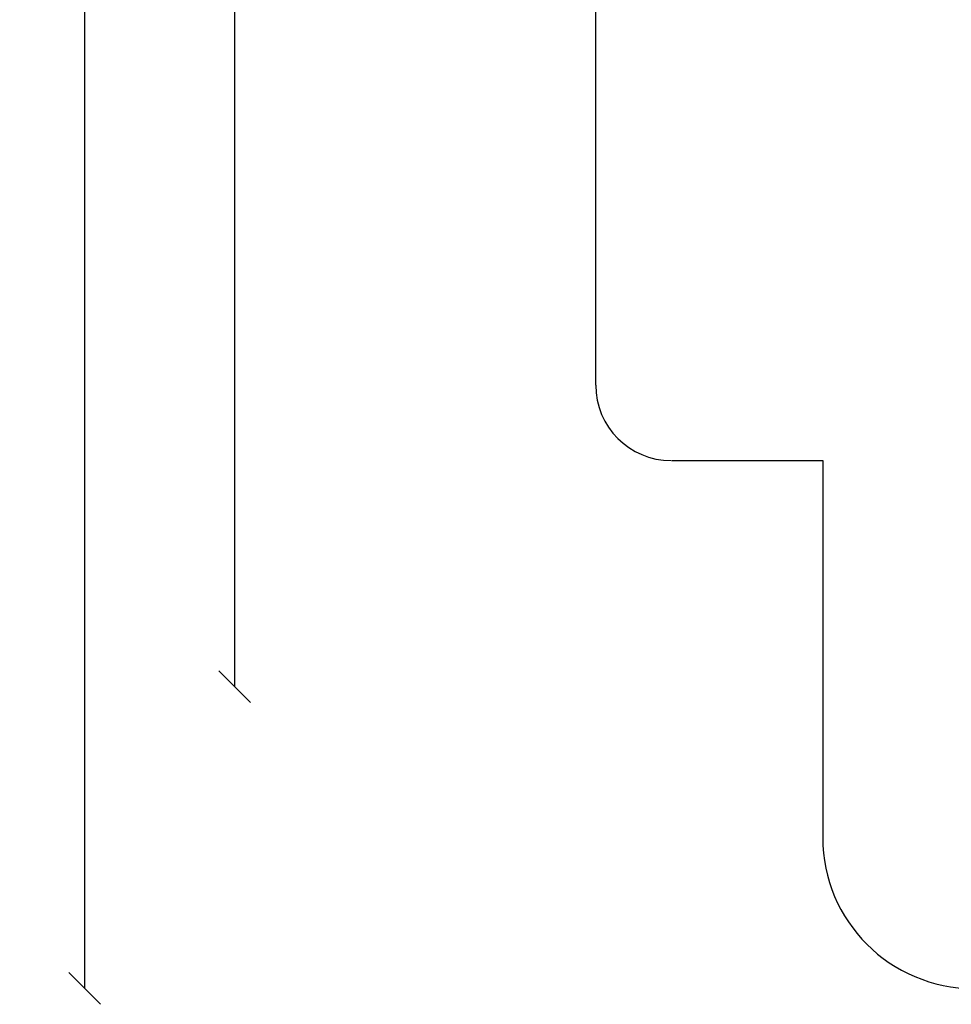
# Model space of a CAD drawing. Units: millimetres. Extents: x 97685 to 125827, y 2287 to 31999.
# Drawn here: x 97685 to 103862, y 2287 to 8815 of the extents above; entities that cross this region are included whole.
import ezdxf

# ---------------------------------------------------------------- set-up
doc = ezdxf.new("R2010")
doc.units = ezdxf.units.MM
doc.layers.add('STREFA', color=1, linetype='Continuous')
doc.styles.get("Standard").update_dxf_attribs({"font": 'arial.ttf'})
doc.dimstyles.new('Kopia Kopia ISO-25 moduły', dxfattribs={"dimtxt": 300, "dimasz": 210, "dimexe": 1.25, "dimexo": 0.625, "dimgap": 80, "dimtad": 1, "dimdec": 1, "dimlfac": 0.001, "dimtxsty": 'Standard', "dimblk": 'OBLIQUE', "dimcen": 2.5, "dimse1": 1, "dimse2": 1, "dimadec": 0, "dimazin": 0, "dimtfac": 1, "dimtdec": 1, "dimtmove": 0, "dimatfit": 3, "dimfxl": 1, "dimtfillclr": 256, "dimarcsym": 0})

# ---------------------------------------------------------------- blocks, each defined once
blk = doc.blocks.new('_OBLIQUE')
at = {"color": 0, "linetype": 'ByBlock', "lineweight": -2}
for p, q in [((-0.5, -0.5), (0.5, 0.5)), ((0, 0), (0, 0))]:
    blk.add_line(p, q, dxfattribs=at)
blk = doc.blocks.new('*D8')
at = {"layer": 'Defpoints', "color": 0}
for p in [(112413.7, 26180.9), (99109.4, 4392.5), (106990.6, 4392.5)]:
    blk.add_point(p, dxfattribs=at)
at = {"layer": 'STREFA', "color": 0, "lineweight": -2}
blk.add_line((99109.4, 26180.9), (99109.4, 4392.5), dxfattribs=at)
at = {"layer": 'STREFA', "color": 0, "lineweight": -2, "xscale": 210, "yscale": 210, "zscale": 210}
for p, rotation in [((99109.4, 26180.9), 90), ((99109.4, 4392.5), 270)]:
    blk.add_blockref('_OBLIQUE', p, dxfattribs=dict(at, rotation=rotation))
at = {"layer": 'STREFA', "color": 0, "insert": (98849.1, 15286.7), "char_height": 300, "attachment_point": 5, "rotation": 90}
blk.add_mtext('21,8m', dxfattribs=at)
blk = doc.blocks.new('*D9')
at = {"layer": 'Defpoints', "color": 0}
for p in [(110404.1, 28415.4), (98114.9, 2392.4), (107298.5, 2392.4)]:
    blk.add_point(p, dxfattribs=at)
at = {"layer": 'STREFA', "color": 0, "lineweight": -2}
blk.add_line((98114.9, 28415.4), (98114.9, 2392.4), dxfattribs=at)
at = {"layer": 'STREFA', "color": 0, "lineweight": -2, "xscale": 210, "yscale": 210, "zscale": 210}
for p, rotation in [((98114.9, 28415.4), 90), ((98114.9, 2392.4), 270)]:
    blk.add_blockref('_OBLIQUE', p, dxfattribs=dict(at, rotation=rotation))
at = {"layer": 'STREFA', "color": 0, "insert": (97881.7, 15403.9), "char_height": 300, "attachment_point": 5, "rotation": 90}
blk.add_mtext('26m', dxfattribs=at)

msp = doc.modelspace()

# ---------------------------------------------------------------- linework, layer by layer
at = {"layer": 'STREFA'}
for p, q in [((101504.11, 6392.37), (101504.11, 9215.06)), ((102009.67, 5892.37), (103009.67, 5892.37)), ((103009.67, 5892.37), (103009.67, 3392.37))]:
    msp.add_line(p, q, dxfattribs=at)
for centre, radius in [((102004.11, 6392.37), 500), ((104009.67, 3392.37), 1000)]:
    msp.add_arc(centre, radius, 180, 270, dxfattribs=at)

# ---------------------------------------------------------------- dimensions: what is measured, and where the dimension line sits
for base, p1, p2, picture, middle in [((98114.9, 2392.37), (110404.08, 28415.35), (107298.52, 2392.37), '*D9', (97881.73, 15403.86)), ((99109.38, 4392.52), (112413.72, 26180.87), (106990.57, 4392.52), '*D8', (98849.09, 15286.7))]:
    dim = msp.add_linear_dim(base=base, p1=p1, p2=p2, angle=90, dimstyle='Kopia Kopia ISO-25 moduły', override={"dimpost": 'm'}, dxfattribs=at)
    dim.commit()
    dim.dimension.update_dxf_attribs({"geometry": picture, "text_midpoint": middle})

doc.saveas('drawing.dxf')
